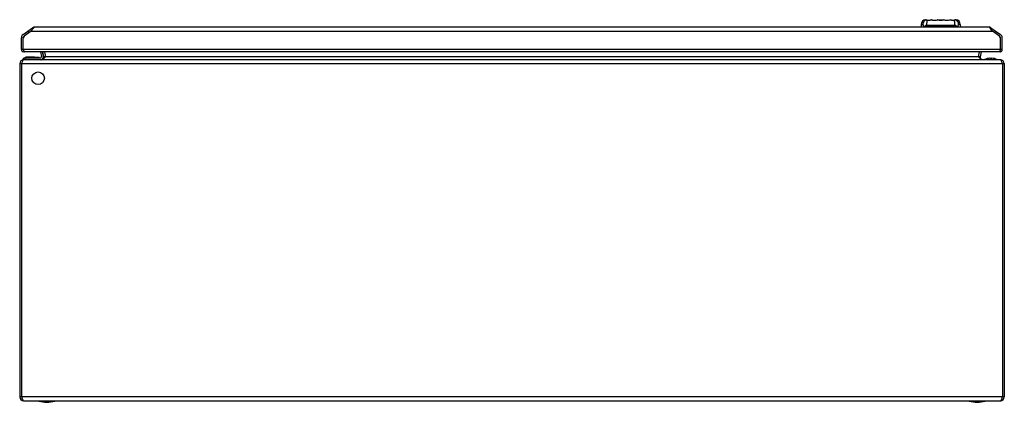
# Model space of a CAD drawing. Units: millimetres. Extents: x 120 to 920, y 563 to 874.
import ezdxf

# ---------------------------------------------------------------- set-up
doc = ezdxf.new("R2010")
doc.units = ezdxf.units.MM
doc.header["$LTSCALE"] = 93.227652
doc.layers.get('0').update_dxf_attribs({"linetype": 'CONTINUOUS'})

msp = doc.modelspace()

# ---------------------------------------------------------------- linework, layer by layer
at = {"color": 7, "linetype": 'CONTINUOUS'}
for p, q in [((855.55, 873.92), (855.52, 873.92)), ((855.52, 873.92), (855.52, 873.92)), ((855.73, 873.86), (855.52, 873.92)), ((855.63, 873.89), (855.56, 873.91)), ((856.19, 873.74), (856.19, 873.74)), ((856.19, 873.74), (856.19, 873.74)), ((860.44, 873.94), (860.46, 873.95)), ((860.52, 873.95), (860.52, 873.95)), ((860.7, 873.89), (860.52, 873.95)), ((860.7, 873.89), (860.53, 873.94)), ((860.59, 873.91), (860.67, 873.89)), ((865.31, 873.9), (865.43, 873.94)), ((870.47, 873.95), (870.53, 873.94)), ((870.47, 873.95), (870.48, 873.95)), ((875.43, 873.94), (875.43, 873.94)), ((875.48, 873.95), (875.53, 873.94)), ((875.48, 873.95), (875.48, 873.95)), ((875.48, 873.95), (875.48, 873.95)), ((880.42, 873.92), (880.23, 873.86)), ((880.43, 873.92), (880.23, 873.86)), ((880.43, 873.92), (880.4, 873.92)), ((880.43, 873.92), (880.42, 873.92)), ((122.34, 861.91), (130.15, 867.38)), ((129.02, 864.76), (123.2, 860.68)), ((127.26, 863.53), (126.4, 864.76)), ((129.02, 864.76), (909.93, 864.76)), ((130.48, 866.9), (130.15, 867.38)), ((906.96, 867.96), (131.98, 867.96)), ((852.05, 870.1), (851.97, 867.96)), ((852.05, 870.1), (853.41, 870.1)), ((856.35, 868.8), (867.97, 868.81)), ((856.43, 869.55), (879.51, 869.55)), ((867.97, 868.81), (879.59, 868.8)), ((882.54, 870.1), (883.9, 870.1)), ((883.9, 870.1), (883.97, 867.96)), ((908.47, 866.9), (908.8, 867.38)), ((908.8, 867.38), (916.61, 861.91)), ((915.75, 860.68), (909.93, 864.76)), ((912.54, 864.76), (911.68, 863.53)), ((120.97, 849.66), (120.97, 859.29)), ((123.2, 860.68), (122.47, 859.29)), ((122.47, 849.66), (122.47, 859.29)), ((916.47, 859.29), (915.75, 860.68)), ((916.47, 849.66), (916.47, 859.29)), ((917.97, 849.66), (917.97, 859.29)), ((917.97, 849.66), (120.97, 849.66)), ((122.47, 849.66), (122.53, 849.51)), ((916.47, 849.66), (916.42, 849.51)), ((122.13, 841.95), (122.13, 841.45)), ((916.43, 841.45), (122.83, 841.45)), ((915.49, 847.96), (123.45, 847.96)), ((123.93, 842.95), (136.42, 842.95)), ((123.97, 842.95), (124.2, 843.15)), ((124.13, 841.45), (124.13, 842.95)), ((125.52, 843.3), (125.52, 843.65)), ((131.41, 843.65), (125.52, 843.65)), ((125.52, 843.3), (131.26, 843.3)), ((131.26, 843.65), (131.26, 843.3)), ((131.36, 842.95), (131.26, 843.3)), ((131.41, 843.65), (131.41, 843.59)), ((131.58, 843.45), (135.24, 843.45)), ((131.6, 843.5), (131.62, 843.45)), ((131.64, 843.36), (131.76, 842.95)), ((131.68, 843.25), (135.41, 843.25)), ((135.24, 843.45), (135.41, 843.25)), ((135.41, 843.25), (135.46, 842.95)), ((136.66, 847.96), (137.4, 844.14)), ((138.87, 844.42), (138.18, 847.96)), ((139.17, 843.83), (138.36, 847.96)), ((140.64, 844.11), (139.17, 843.83)), ((139.84, 847.96), (140.64, 843.83)), ((140.64, 843.83), (140.26, 843.45)), ((898.62, 843.83), (140.64, 843.83)), ((898.62, 843.83), (899.42, 847.96)), ((900.09, 843.83), (898.62, 844.11)), ((898.99, 843.45), (898.62, 843.83)), ((900.9, 847.96), (900.09, 843.83)), ((903.63, 841.65), (913.63, 841.65)), ((907.88, 842.65), (909.38, 842.65)), ((119.63, 838.25), (119.63, 567.65)), ((119.63, 838.25), (919.63, 838.25)), ((121.13, 838.25), (121.13, 567.65)), ((918.13, 838.25), (918.13, 567.65)), ((919.63, 838.25), (919.63, 567.65)), ((919.63, 567.65), (119.63, 567.65)), ((122.83, 564.45), (916.43, 564.45)), ((148.13, 564.25), (135.13, 564.25)), ((904.13, 564.25), (891.13, 564.25))]:
    msp.add_line(p, q, dxfattribs=at)
msp.add_circle((134.63, 826.45), 5.15, dxfattribs=at)
for centre, radius, start, end in [((856.05, 869.96), 4, 97.56599, 178), ((855.6, 871.46), 2.35, 75.56869, 76.42534), ((857.97, 881.58), 8.01, 257.19994, 263.06684), ((859.28, 894.21), 20.72, 263.55375, 263.6903), ((857.97, 881.58), 8.01, 263.06704, 287.72341), ((857.89, 881.95), 8.4, 280.82838, 280.99764), ((860.47, 873.75), 0.2, 76.34751, 107.7222), ((860.47, 873.76), 0.194, 101.49647, 107.74035), ((860.69, 873.16), 0.821, 105.67922, 106.07977), ((860.48, 873.76), 0.19, 76.38937, 82.61601), ((860.47, 873.75), 0.2, 72.31009, 76.10124), ((861.67, 876.94), 3.21, 251.98001, 253.54085), ((862.97, 881.58), 8.01, 253.49199, 287.72212), ((865.47, 873.75), 0.2, 72.27709, 107.72672), ((865.47, 873.76), 0.195, 89.94796, 107.66281), ((867.8, 880.96), 7.38, 251.64814, 251.89342), ((865.65, 873.29), 0.69, 104.88891, 105.09289), ((865.47, 873.76), 0.196, 72.33975, 90.83985), ((867.97, 881.58), 8.01, 252.27837, 287.72163), ((870.47, 873.75), 0.2, 72.2749, 107.72291), ((870.47, 873.76), 0.196, 89.15699, 107.65853), ((868.41, 880.15), 6.53, 288.10876, 288.384), ((870.47, 873.76), 0.195, 72.34053, 90.04795), ((873.51, 883.42), 9.94, 252.47183, 253.03645), ((872.97, 881.58), 8.01, 252.27925, 287.72082), ((873.46, 879.89), 6.27, 287.08865, 288.30813), ((875.47, 873.75), 0.2, 72.27549, 107.72291), ((875.47, 873.76), 0.196, 88.36422, 107.706), ((874.26, 877.46), 3.71, 288.36728, 289.0718), ((875.47, 873.76), 0.195, 72.34737, 89.17306), ((877.97, 881.58), 8.01, 252.27796, 276.93245), ((877.97, 881.58), 8.01, 276.93229, 282.79845), ((878.02, 881.46), 7.9, 276.72085, 277.11125), ((879.9, 869.96), 4, 2, 82.43401), ((131.98, 864.76), 3.2, 90, 125), ((906.96, 864.76), 3.2, 55, 90), ((902.62, 861.72), 7.73, 40.25074, 42.47493), ((124.17, 859.29), 3.2, 125, 180), ((124.17, 859.29), 1.7, 125, 180), ((914.77, 859.29), 1.7, 0, 55), ((914.77, 859.29), 3.2, 0, 55), ((122.67, 849.66), 1.7, 180, 286.02116), ((916.27, 849.66), 1.7, 253.98636, 360), ((122.83, 838.25), 3.2, 90, 180), ((123.93, 840.83), 2.12, 90, 148.10921), ((125.52, 841.65), 2, 90, 131.18593), ((125.52, 841.7), 1.6, 90.01277, 128.99955), ((131.26, 843.25), 0.4, 15.9454, 90), ((131.41, 843.45), 0.2, 15.9454, 90), ((136.42, 843.95), 2.5, 270, 11), ((136.42, 843.95), 1, 270, 11), ((137.2, 843.45), 2, 270, 11), ((902.06, 843.45), 2, 169, 236.33702), ((908.63, 829.93), 12.74, 93.37471, 113.10633), ((908.63, 829.93), 12.74, 66.89367, 86.62529), ((916.43, 838.25), 3.2, 0, 90), ((122.83, 567.65), 3.2, 180, 270), ((141.63, 584.87), 21.62, 252.50768, 287.49232), ((897.63, 584.87), 21.62, 252.50768, 287.49232), ((916.43, 567.65), 3.2, 270, 360)]:
    msp.add_arc(centre, radius, start, end, dxfattribs=at)
for points, knots in [([(856.09, 873.76), (855.72, 873.63), (854.99, 873.25), (854.12, 872.38), (853.56, 871.29), (853.42, 870.49), (853.41, 870.1)], [0, 0, 0, 0, 0.245841, 0.502374, 0.757714, 1, 1, 1, 1]), ([(855.6, 873.91), (855.6, 873.92), (855.61, 873.91), (855.62, 873.91), (855.64, 873.91), (855.67, 873.9), (855.72, 873.88), (855.8, 873.86), (855.9, 873.83), (856.04, 873.8), (856.14, 873.77), (856.2, 873.76)], [0, 0, 0, 0, 0.01093, 0.024698, 0.044269, 0.102543, 0.191815, 0.319027, 0.491302, 0.715862, 1, 1, 1, 1]), ([(856.09, 873.76), (856.05, 873.77), (855.93, 873.8), (855.81, 873.83), (855.73, 873.86)], [0, 0, 0, 0, 0.311833, 1, 1, 1, 1]), ([(856.95, 873.61), (856.9, 873.62), (856.81, 873.63), (856.65, 873.65), (856.48, 873.68), (856.32, 873.7), (856.23, 873.73), (856.19, 873.74)], [0, 0, 0, 0, 0.193836, 0.357941, 0.632702, 0.849811, 1, 1, 1, 1]), ([(856.95, 873.61), (856.91, 873.53), (856.84, 873.33), (856.71, 872.83), (856.59, 872.02), (856.5, 870.87), (856.45, 870.01), (856.43, 869.55)], [0, 0, 0, 0, 0.069143, 0.15458, 0.375254, 0.659921, 1, 1, 1, 1]), ([(857, 873.61), (857.17, 873.59), (857.54, 873.56), (858.37, 873.54), (859.02, 873.61), (859.47, 873.7)], [0, 0, 0, 0, 0.208402, 0.448664, 1, 1, 1, 1]), ([(859.49, 873.7), (859.7, 873.74), (860.02, 873.82), (860.33, 873.91), (860.44, 873.94)], [0, 0, 0, 0, 0.652723, 1, 1, 1, 1]), ([(860.47, 873.95), (860.46, 873.95), (860.45, 873.95), (860.44, 873.95), (860.43, 873.95)], [0, 0, 0, 0, 0.216665, 1, 1, 1, 1]), ([(860.47, 873.95), (860.47, 873.95), (860.49, 873.95), (860.51, 873.94), (860.52, 873.94)], [0, 0, 0, 0, 0.224681, 1, 1, 1, 1]), ([(860.47, 873.95), (860.47, 873.95), (860.48, 873.95), (860.49, 873.95), (860.5, 873.95)], [0, 0, 0, 0, 0.212061, 1, 1, 1, 1]), ([(860.52, 873.94), (860.53, 873.93), (860.55, 873.93), (860.57, 873.92), (860.59, 873.91)], [0, 0, 0, 0, 0.229569, 1, 1, 1, 1]), ([(860.76, 873.86), (860.77, 873.86), (860.84, 873.84), (860.91, 873.82), (860.97, 873.8)], [0, 0, 0, 0, 0.224606, 1, 1, 1, 1]), ([(860.97, 873.8), (861, 873.8), (861.14, 873.76), (861.29, 873.73), (861.4, 873.71)], [0, 0, 0, 0, 0.23224, 1, 1, 1, 1]), ([(861.4, 873.71), (861.46, 873.69), (861.61, 873.66), (861.76, 873.64), (861.83, 873.63)], [0, 0, 0, 0, 0.472107, 1, 1, 1, 1]), ([(861.83, 873.63), (862.46, 873.54), (863.64, 873.52), (864.8, 873.75), (865.31, 873.9)], [0, 0, 0, 0, 0.541389, 1, 1, 1, 1]), ([(865.43, 873.94), (865.43, 873.94), (865.44, 873.95), (865.46, 873.95), (865.47, 873.95)], [0, 0, 0, 0, 0.273052, 1, 1, 1, 1]), ([(870.44, 873.94), (869.65, 873.68), (867.97, 873.42), (866.29, 873.68), (865.5, 873.94)], [0, 0, 0, 0, 0.499931, 1, 1, 1, 1]), ([(870.61, 873.91), (870.97, 873.8), (871.83, 873.6), (873.42, 873.5), (874.63, 873.69), (875.3, 873.9)], [0, 0, 0, 0, 0.233281, 0.557901, 1, 1, 1, 1]), ([(875.53, 873.94), (875.72, 873.88), (876.25, 873.73), (877.38, 873.53), (878.34, 873.54), (878.94, 873.61)], [0, 0, 0, 0, 0.175116, 0.47327, 1, 1, 1, 1]), ([(879.27, 873.65), (879.25, 873.65), (879.16, 873.63), (879.07, 873.62), (879, 873.61)], [0, 0, 0, 0, 0.222147, 1, 1, 1, 1]), ([(879.51, 869.55), (879.49, 870.01), (879.45, 870.87), (879.35, 872.02), (879.24, 872.83), (879.11, 873.33), (879.04, 873.53), (879, 873.61)], [0, 0, 0, 0, 0.340082, 0.624751, 0.845426, 0.93086, 1, 1, 1, 1]), ([(879.66, 873.71), (879.63, 873.71), (879.5, 873.69), (879.37, 873.67), (879.27, 873.65)], [0, 0, 0, 0, 0.200071, 1, 1, 1, 1]), ([(879.77, 873.74), (879.77, 873.74), (879.73, 873.73), (879.69, 873.72), (879.66, 873.71)], [0, 0, 0, 0, 0.210188, 1, 1, 1, 1]), ([(879.75, 873.76), (879.81, 873.77), (879.91, 873.8), (880.04, 873.83), (880.15, 873.86), (880.22, 873.88), (880.28, 873.9), (880.31, 873.91), (880.33, 873.91), (880.33, 873.91), (880.34, 873.92), (880.34, 873.91)], [0, 0, 0, 0, 0.284135, 0.508694, 0.680968, 0.80818, 0.897452, 0.955729, 0.9753, 0.989069, 1, 1, 1, 1]), ([(879.85, 873.76), (879.85, 873.76), (879.82, 873.75), (879.79, 873.75), (879.77, 873.74)], [0, 0, 0, 0, 0.219913, 1, 1, 1, 1]), ([(880.23, 873.86), (880.18, 873.84), (880.06, 873.81), (879.93, 873.78), (879.85, 873.76)], [0, 0, 0, 0, 0.41142, 1, 1, 1, 1]), ([(882.54, 870.1), (882.53, 870.49), (882.38, 871.29), (881.82, 872.38), (880.95, 873.25), (880.23, 873.63), (879.85, 873.76)], [0, 0, 0, 0, 0.242287, 0.497627, 0.75416, 1, 1, 1, 1]), ([(131.98, 867.96), (131.91, 867.96), (131.54, 867.89), (131.26, 867.6), (131.08, 867.38)], [0, 0, 0, 0, 0.208784, 1, 1, 1, 1]), ([(854.25, 867.96), (854.22, 868.28), (854.16, 868.72), (854.02, 869.25), (853.91, 869.56), (853.8, 869.8), (853.67, 869.97), (853.55, 870.08), (853.45, 870.1), (853.41, 870.1)], [0, 0, 0, 0, 0.392002, 0.551888, 0.68599, 0.79473, 0.880158, 0.946134, 1, 1, 1, 1]), ([(854.73, 867.97), (854.79, 868.17), (854.95, 868.56), (855.33, 869.06), (855.83, 869.42), (856.23, 869.53), (856.43, 869.55)], [0, 0, 0, 0, 0.258558, 0.509745, 0.755563, 1, 1, 1, 1]), ([(856.35, 868.8), (856.25, 868.8), (856.05, 868.77), (855.79, 868.58), (855.6, 868.3), (855.52, 868.08), (855.49, 867.97)], [0, 0, 0, 0, 0.23056, 0.466634, 0.721413, 1, 1, 1, 1]), ([(856.43, 869.55), (856.42, 869.49), (856.38, 869.24), (856.36, 868.99), (856.35, 868.8)], [0, 0, 0, 0, 0.243596, 1, 1, 1, 1]), ([(879.51, 869.55), (879.53, 869.49), (879.57, 869.24), (879.59, 868.99), (879.59, 868.8)], [0, 0, 0, 0, 0.243596, 1, 1, 1, 1]), ([(879.51, 869.55), (879.71, 869.53), (880.11, 869.42), (880.61, 869.06), (880.99, 868.56), (881.15, 868.17), (881.22, 867.97)], [0, 0, 0, 0, 0.244482, 0.490254, 0.741473, 1, 1, 1, 1]), ([(880.46, 867.97), (880.42, 868.08), (880.35, 868.3), (880.16, 868.58), (879.9, 868.77), (879.69, 868.8), (879.59, 868.8)], [0, 0, 0, 0, 0.278587, 0.533366, 0.769441, 1, 1, 1, 1]), ([(882.54, 870.1), (882.5, 870.1), (882.4, 870.08), (882.27, 869.97), (882.15, 869.8), (882.03, 869.56), (881.92, 869.25), (881.79, 868.72), (881.72, 868.28), (881.7, 867.96)], [0, 0, 0, 0, 0.053866, 0.119842, 0.20527, 0.31401, 0.448112, 0.607998, 1, 1, 1, 1]), ([(909.93, 864.76), (909.81, 864.93), (909.36, 865.6), (908.9, 866.26), (908.52, 866.71)], [0, 0, 0, 0, 0.261535, 1, 1, 1, 1]), ([(122.8, 848.81), (122.82, 848.75), (122.92, 848.53), (123.03, 848.32), (123.13, 848.18)], [0, 0, 0, 0, 0.287739, 1, 1, 1, 1]), ([(123.13, 848.18), (123.14, 848.16), (123.17, 848.12), (123.2, 848.09), (123.22, 848.07)], [0, 0, 0, 0, 0.522947, 1, 1, 1, 1]), ([(123.22, 848.07), (123.24, 848.06), (123.27, 848.03), (123.3, 848.01), (123.32, 848)], [0, 0, 0, 0, 0.523717, 1, 1, 1, 1]), ([(915.64, 848), (915.62, 847.99), (915.57, 847.96), (915.52, 847.96), (915.49, 847.96)], [0, 0, 0, 0, 0.523235, 1, 1, 1, 1]), ([(915.74, 848.08), (915.72, 848.07), (915.69, 848.04), (915.66, 848.01), (915.64, 848)], [0, 0, 0, 0, 0.523814, 1, 1, 1, 1]), ([(915.82, 848.19), (915.81, 848.17), (915.78, 848.13), (915.75, 848.1), (915.74, 848.08)], [0, 0, 0, 0, 0.521358, 1, 1, 1, 1]), ([(916.15, 848.82), (916.12, 848.75), (916.03, 848.54), (915.92, 848.33), (915.82, 848.19)], [0, 0, 0, 0, 0.286934, 1, 1, 1, 1]), ([(122.83, 841.45), (122.65, 841.45), (122.22, 841.06), (122.03, 840.63), (121.9, 840.35)], [0, 0, 0, 0, 0.368428, 1, 1, 1, 1]), ([(123.32, 848), (123.34, 847.98), (123.38, 847.96), (123.43, 847.96), (123.45, 847.96)], [0, 0, 0, 0, 0.520216, 1, 1, 1, 1]), ([(124.2, 843.15), (124.2, 843.15), (124.21, 843.15), (124.24, 843.13), (124.28, 843.09), (124.35, 843.03), (124.4, 842.98), (124.43, 842.95)], [0, 0, 0, 0, 0.026784, 0.083127, 0.290489, 0.607292, 1, 1, 1, 1]), ([(131.26, 843.3), (131.31, 843.32), (131.4, 843.34), (131.51, 843.36), (131.59, 843.37), (131.63, 843.37), (131.64, 843.36), (131.64, 843.36)], [0, 0, 0, 0, 0.376027, 0.693035, 0.907384, 0.96786, 1, 1, 1, 1]), ([(131.54, 843.5), (131.56, 843.51), (131.57, 843.51), (131.6, 843.51), (131.6, 843.5)], [0, 0, 0, 0, 0.705084, 1, 1, 1, 1]), ([(902.06, 841.45), (901.83, 841.45), (900.75, 841.66), (899.95, 842.48), (899.35, 843.08)], [0, 0, 0, 0, 0.21295, 1, 1, 1, 1]), ([(917.18, 840.7), (917.12, 840.81), (916.95, 841.11), (916.67, 841.45), (916.43, 841.45)], [0, 0, 0, 0, 0.343002, 1, 1, 1, 1]), ([(917.76, 839.32), (917.71, 839.45), (917.54, 839.92), (917.35, 840.38), (917.18, 840.7)], [0, 0, 0, 0, 0.278346, 1, 1, 1, 1]), ([(121.5, 566.57), (121.55, 566.44), (121.72, 565.97), (121.91, 565.51), (122.08, 565.19)], [0, 0, 0, 0, 0.278346, 1, 1, 1, 1]), ([(122.08, 565.19), (122.13, 565.08), (122.3, 564.78), (122.59, 564.45), (122.83, 564.45)], [0, 0, 0, 0, 0.343002, 1, 1, 1, 1]), ([(916.43, 564.45), (916.61, 564.45), (917.04, 564.83), (917.23, 565.26), (917.35, 565.54)], [0, 0, 0, 0, 0.368428, 1, 1, 1, 1])]:
    msp.add_open_spline(points, degree=3, knots=knots, dxfattribs=at)
for points in [[(856.09, 873.76), (856.13, 873.77), (856.16, 873.77), (856.2, 873.76)], [(856.12, 873.75), (856.11, 873.75), (856.1, 873.76), (856.09, 873.76)], [(856.15, 873.74), (856.14, 873.75), (856.13, 873.75), (856.12, 873.75)], [(857.01, 873.62), (856.99, 873.62), (856.97, 873.62), (856.95, 873.61)], [(879, 873.61), (878.98, 873.62), (878.96, 873.62), (878.94, 873.62)], [(879.85, 873.76), (879.82, 873.77), (879.78, 873.77), (879.75, 873.76)], [(129.7, 865.76), (129.47, 865.43), (129.24, 865.09), (129.02, 864.76)], [(130.39, 866.67), (130.15, 866.38), (129.92, 866.07), (129.7, 865.76)], [(131.08, 867.38), (130.83, 867.16), (130.6, 866.92), (130.39, 866.67)], [(907.27, 867.89), (907.17, 867.93), (907.07, 867.96), (906.96, 867.96)], [(907.57, 867.69), (907.48, 867.77), (907.37, 867.84), (907.27, 867.89)], [(907.87, 867.38), (907.78, 867.49), (907.68, 867.6), (907.57, 867.69)], [(908.32, 866.94), (908.18, 867.09), (908.03, 867.24), (907.87, 867.38)], [(122.53, 849.51), (122.61, 849.28), (122.7, 849.04), (122.8, 848.81)], [(916.42, 849.51), (916.33, 849.28), (916.25, 849.04), (916.15, 848.82)], [(121.9, 840.35), (121.75, 840.01), (121.63, 839.67), (121.5, 839.32)], [(139.49, 842.68), (139.14, 842.34), (138.77, 842.02), (138.35, 841.78)], [(140.26, 843.45), (140.01, 843.19), (139.76, 842.93), (139.49, 842.68)], [(899.35, 843.08), (899.23, 843.2), (899.11, 843.32), (898.99, 843.45)], [(121.5, 839.32), (121.37, 838.97), (121.25, 838.61), (121.13, 838.25)], [(918.13, 838.25), (918.01, 838.61), (917.89, 838.97), (917.76, 839.32)], [(121.13, 567.65), (121.25, 567.29), (121.37, 566.93), (121.5, 566.57)], [(917.35, 565.54), (917.5, 565.88), (917.63, 566.22), (917.76, 566.57)], [(917.76, 566.57), (917.89, 566.93), (918.01, 567.29), (918.13, 567.65)]]:
    msp.add_open_spline(points, degree=3, dxfattribs=at)

doc.saveas('drawing.dxf')
